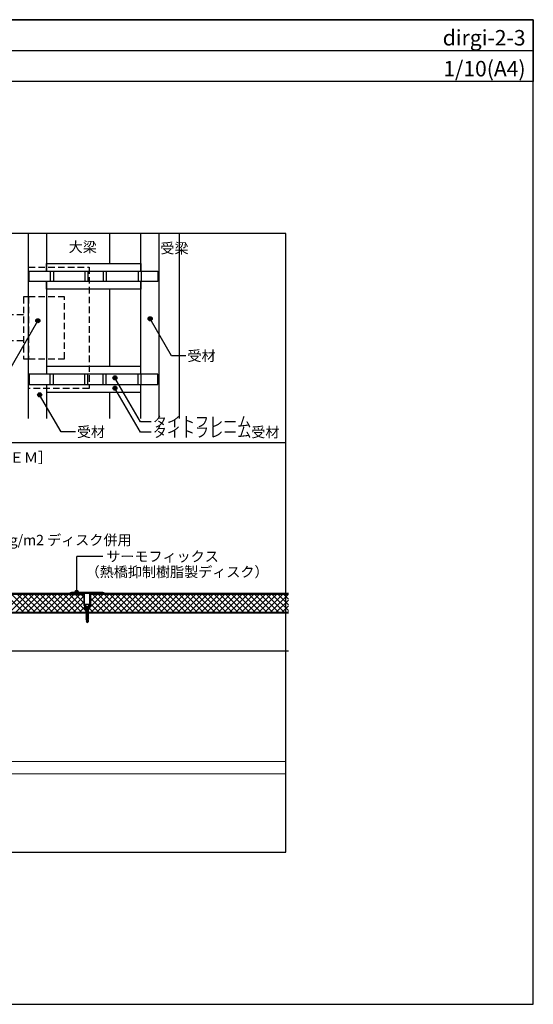
# Model space of a CAD drawing. Units: millimetres. Extents: x 0 to 2760, y 0 to 1910.
# Drawn here: x 1764 to 2760, y 0 to 1910 of the extents above; entities that cross this region are included whole.
import ezdxf
from ezdxf.enums import TextEntityAlignment as Align

# ---------------------------------------------------------------- set-up
doc = ezdxf.new("R2010")
doc.units = ezdxf.units.MM
doc.linetypes.add('DASHED', pattern=[19.05, 12.7, -6.35])
doc.layers.get('0').update_dxf_attribs({"plot": 0})
for name, color, linetype in [('BOUSUI', 1, 'Continuous'), ('dannnetu', 6, 'Continuous'), ('dekki', 3, 'Continuous'), ('doubuti', 5, 'Continuous'), ('KANAMONO', 5, 'Continuous'), ('KANAMONO_SCREW', 4, 'Continuous'), ('MOJI', 7, 'Continuous'), ('TEKKOTU', 7, 'Continuous'), ('WAKU', 7, 'Continuous'), ('zatu', 6, 'Continuous')]:
    doc.layers.add(name, color=color, linetype=linetype)
doc.layers.add('HATCH', color=9, linetype='Continuous', lineweight=9)
doc.styles.add('MSゴシック', font='txt')

msp = doc.modelspace()

# ---------------------------------------------------------------- hatches: boundary and pattern name
at = {"layer": 'MOJI'}
h = msp.add_hatch(color=256, dxfattribs=at)
edge = h.paths.add_edge_path()
edge.add_arc((1799.2, 1326), 4, 0, 360)
h = msp.add_hatch(color=256, dxfattribs=at)
edge = h.paths.add_edge_path()
edge.add_arc((1799.2, 1326), 4, 0, 360)
h = msp.add_hatch(color=256, dxfattribs=at)
edge = h.paths.add_edge_path()
edge.add_arc((2017, 1329.8), 4, 0, 360)
h = msp.add_hatch(color=256, dxfattribs=at)
edge = h.paths.add_edge_path()
edge.add_arc((2017, 1329.8), 4, 0, 360)
h = msp.add_hatch(color=256, dxfattribs=at)
edge = h.paths.add_edge_path()
edge.add_arc((1948.7, 1215.2), 4, 0, 360)
h = msp.add_hatch(color=256, dxfattribs=at)
edge = h.paths.add_edge_path()
edge.add_arc((1948.7, 1215.2), 4, 0, 360)
h = msp.add_hatch(color=256, dxfattribs=at)
edge = h.paths.add_edge_path()
edge.add_arc((1802.7, 1182.3), 4, 0, 360)
h = msp.add_hatch(color=256, dxfattribs=at)
edge = h.paths.add_edge_path()
edge.add_arc((1802.7, 1182.3), 4, 0, 360)
h = msp.add_hatch(color=256, dxfattribs=at)
edge = h.paths.add_edge_path()
edge.add_arc((1948.7, 1195.2), 4, 0, 360)
h = msp.add_hatch(color=256, dxfattribs=at)
edge = h.paths.add_edge_path()
edge.add_arc((1948.7, 1195.2), 4, 0, 360)
h = msp.add_hatch(color=256, dxfattribs=at)
edge = h.paths.add_edge_path()
edge.add_arc((1874.7, 798.8), 4, 0, 360)
h = msp.add_hatch(color=256, dxfattribs=at)
edge = h.paths.add_edge_path()
edge.add_arc((1874.7, 798.8), 4, 0, 360)

# ---------------------------------------------------------------- linework, layer by layer
for p, q in [((0, 1850), (2760, 1850)), ((2280, 1495), (480, 1495)), ((2280, 295), (2280, 1495)), ((480, 295), (2280, 295))]:
    msp.add_line(p, q)
at = {"layer": 'BOUSUI'}
for p, q in [((1860, 795), (1278.8, 795)), ((1859.6, 797), (1278.9, 797)), ((1864.6, 799), (1859.6, 797)), ((1865, 797), (1860, 795)), ((1925.4, 799), (1864.6, 799)), ((1925, 797), (1865, 797)), ((1930, 795), (1925, 797)), ((1930.4, 797), (1925.4, 799)), ((2285, 795), (1930, 795)), ((2285, 797), (1930.4, 797))]:
    msp.add_line(p, q, dxfattribs=at)
at = {"layer": 'dannnetu'}
for p, q in [((1888.5, 795), (1195, 795)), ((2285, 795), (1901.5, 795))]:
    msp.add_line(p, q, dxfattribs=at)
at = {"layer": 'dekki'}
for p, q in [((1782.4, 1422.3), (2031.8, 1422.3)), ((1782.4, 1402.3), (1782.4, 1422.3)), ((1823.4, 1422.3), (1823.4, 1402.3)), ((1829.3, 1422.3), (1829.3, 1402.3)), ((1890.1, 1422.3), (1890.1, 1402.3)), ((1896, 1422.3), (1896, 1402.3)), ((1925.9, 1422.3), (1925.9, 1402.3)), ((1931.8, 1422.3), (1931.8, 1402.3)), ((1993.6, 1422.3), (1993.6, 1402.3)), ((1999.5, 1422.3), (1999.5, 1402.3)), ((2031.8, 1422.3), (2031.8, 1402.3)), ((2031.8, 1402.3), (1782.4, 1402.3)), ((2031.8, 1222.3), (1782.4, 1222.3)), ((1782.4, 1222.3), (1782.4, 1202.3)), ((1823.4, 1202.3), (1823.4, 1222.3)), ((1829.3, 1202.3), (1829.3, 1222.3)), ((1890.1, 1202.3), (1890.1, 1222.3)), ((1896, 1202.3), (1896, 1222.3)), ((1925.9, 1202.3), (1925.9, 1222.3)), ((1931.8, 1202.3), (1931.8, 1222.3)), ((1993.6, 1202.3), (1993.6, 1222.3)), ((1999.5, 1202.3), (1999.5, 1222.3)), ((2031.8, 1202.3), (2031.8, 1222.3)), ((1782.4, 1202.3), (2031.8, 1202.3)), ((2285, 760), (1240, 760)), ((2285, 759), (1240, 759)), ((2285, 685), (1310, 685))]:
    msp.add_line(p, q, dxfattribs=at)
at = {"layer": 'doubuti'}
for p, q in [((1781.2, 1136.1), (1781.2, 1495)), ((1816.2, 1495), (1816.2, 1422.3)), ((1999.2, 1422.3), (1999.2, 1495)), ((1816.2, 1422.3), (1816.2, 1437.3)), ((1816.2, 1437.3), (1999.2, 1437.3)), ((1999.2, 1437.3), (1999.2, 1422.3)), ((1816.2, 1402.3), (1816.2, 1222.3)), ((1816.2, 1387.3), (1816.2, 1402.3)), ((1999.2, 1222.3), (1999.2, 1402.3)), ((1999.2, 1402.3), (1999.2, 1387.3)), ((1999.2, 1387.3), (1816.2, 1387.3)), ((1999.2, 1237.3), (1816.2, 1237.3)), ((1816.2, 1237.3), (1816.2, 1222.3)), ((1999.2, 1222.3), (1999.2, 1237.3)), ((1816.2, 1202.3), (1816.2, 1136.1)), ((1816.2, 1202.3), (1816.2, 1187.3)), ((1816.2, 1187.3), (1999.2, 1187.3)), ((1999.2, 1136.1), (1999.2, 1202.3)), ((1999.2, 1187.3), (1999.2, 1202.3))]:
    msp.add_line(p, q, dxfattribs=at)
at = {"layer": 'HATCH', "linetype": 'Continuous'}
for p, q in [((1733.3, 760), (1768.3, 795)), ((1772.4, 760), (1737.4, 795)), ((1744.5, 760), (1779.5, 795)), ((1783.6, 760), (1748.6, 795)), ((1755.8, 760), (1790.8, 795)), ((1794.8, 760), (1759.8, 795)), ((1767, 760), (1802, 795)), ((1806.1, 760), (1771.1, 795)), ((1778.2, 760), (1813.2, 795)), ((1817.3, 760), (1782.3, 795)), ((1789.4, 760), (1824.4, 795)), ((1828.5, 760), (1793.5, 795)), ((1800.7, 760), (1835.7, 795)), ((1839.7, 760), (1804.7, 795)), ((1811.9, 760), (1846.9, 795)), ((1851, 760), (1816, 795)), ((1823.1, 760), (1858.1, 795)), ((1862.2, 760), (1827.2, 795)), ((1834.3, 760), (1869.3, 795)), ((1873.4, 760), (1838.4, 795)), ((1845.6, 760), (1880.6, 795)), ((1884.6, 760), (1849.6, 795)), ((1856.8, 760), (1888.5, 791.7)), ((1893, 762.8), (1860.9, 795)), ((1888.5, 778.6), (1872.1, 795)), ((1888.5, 789.8), (1883.3, 795)), ((1899.5, 769), (1925.5, 795)), ((1901.5, 793.5), (1903, 795)), ((1901.5, 782.3), (1914.2, 795)), ((1929.4, 760.2), (1901.5, 788)), ((1901.9, 760.2), (1936.7, 795)), ((1940.6, 760.2), (1905.8, 795)), ((1913.1, 760.2), (1947.9, 795)), ((1951.8, 760.2), (1917, 795)), ((1924.3, 760.2), (1959.1, 795)), ((1963.1, 760.2), (1928.2, 795)), ((1935.5, 760.2), (1970.4, 795)), ((1974.3, 760.2), (1939.4, 795)), ((1946.8, 760.2), (1981.6, 795)), ((1985.5, 760.2), (1950.7, 795)), ((1958, 760.2), (1992.8, 795)), ((1996.8, 760.1), (1961.9, 795)), ((1969.2, 760.2), (2004, 795)), ((2008, 760.1), (1973.1, 795)), ((1980.4, 760.2), (2015.3, 795)), ((2019.2, 760.1), (1984.4, 795)), ((1991.6, 760.2), (2026.5, 795)), ((2030.4, 760.1), (1995.6, 795)), ((2002.9, 760.1), (2037.7, 795)), ((2041.7, 760.1), (2006.8, 795)), ((2014.1, 760.1), (2048.9, 795)), ((2052.9, 760.1), (2018, 795)), ((2025.3, 760.1), (2060.2, 795)), ((2064.1, 760.1), (2029.3, 795)), ((2036.5, 760.1), (2071.4, 795)), ((2075.4, 760.1), (2040.5, 795)), ((2047.7, 760.1), (2082.6, 795)), ((2086.6, 760.1), (2051.7, 795)), ((2059, 760.1), (2093.8, 795)), ((2097.8, 760.1), (2062.9, 795)), ((2070.2, 760.1), (2105.1, 795)), ((2109.1, 760.1), (2074.2, 795)), ((2081.4, 760.1), (2116.3, 795)), ((2120.3, 760.1), (2085.4, 795)), ((2092.6, 760.1), (2127.5, 795)), ((2131.5, 760.1), (2096.6, 795)), ((2103.8, 760.1), (2138.7, 795)), ((2142.8, 760.1), (2107.8, 795)), ((2115.1, 760.1), (2150, 795)), ((2154, 760.1), (2119.1, 795)), ((2126.3, 760.1), (2161.2, 795)), ((2165.2, 760.1), (2130.3, 795)), ((2137.5, 760.1), (2172.4, 795)), ((2176.4, 760.1), (2141.5, 795)), ((2148.7, 760.1), (2183.6, 795)), ((2187.7, 760.1), (2152.7, 795)), ((2159.9, 760.1), (2194.9, 795)), ((2198.9, 760), (2164, 795)), ((2171.2, 760.1), (2206.1, 795)), ((2210.1, 760), (2175.2, 795)), ((2182.4, 760.1), (2217.3, 795)), ((2221.4, 760), (2186.4, 795)), ((2193.6, 760), (2228.5, 795)), ((2232.6, 760), (2197.6, 795)), ((2204.8, 760), (2239.8, 795)), ((2243.8, 760), (2208.9, 795)), ((2216, 760), (2251, 795)), ((2255.1, 760), (2220.1, 795)), ((2227.2, 760), (2262.2, 795)), ((2266.3, 760), (2231.3, 795)), ((2238.5, 760), (2273.4, 795)), ((2277.5, 760), (2242.5, 795)), ((2249.7, 760), (2284.7, 795)), ((2285, 763.8), (2253.8, 795)), ((2260.9, 760), (2285, 784.1)), ((2285, 775), (2265, 795)), ((2285, 786.2), (2276.2, 795)), ((1868, 760), (1888.5, 780.5)), ((1879.2, 760), (1890.5, 771.3)), ((1896.9, 766.4), (1897.1, 766.6)), ((1906.9, 760.2), (1899.4, 767.7)), ((1918.1, 760.2), (1901.5, 776.8)), ((2272.1, 760), (2285, 772.9)), ((1890.5, 760), (1892.9, 762.4)), ((2283.3, 760), (2285, 761.7))]:
    msp.add_line(p, q, dxfattribs=at)
at = {"layer": 'KANAMONO', "linetype": 'DASHED'}
for p, q in [((1781.2, 1429.8), (1898.7, 1429.8)), ((1781.2, 1194.8), (1781.2, 1429.8)), ((1898.7, 1429.8), (1898.7, 1194.8)), ((1781.2, 1372.3), (1771.2, 1372.3)), ((1771.2, 1372.3), (1771.2, 1252.3)), ((1781.2, 1252.3), (1781.2, 1372.3)), ((1851.2, 1372.3), (1781.2, 1372.3)), ((1781.2, 1372.3), (1781.2, 1252.3)), ((1851.2, 1252.3), (1851.2, 1372.3)), ((1771.2, 1337.3), (1629.5, 1337.3)), ((1771.2, 1287.3), (1629.5, 1287.3)), ((1771.2, 1252.3), (1781.2, 1252.3)), ((1781.2, 1252.3), (1851.2, 1252.3)), ((1898.7, 1194.8), (1781.2, 1194.8))]:
    msp.add_line(p, q, dxfattribs=at)
at = {"layer": 'KANAMONO_SCREW', "ltscale": 20}
for p, q in [((1890, 776.5), (1900, 776.5)), ((1890, 776), (1890, 776.5)), ((1890, 776), (1900, 776)), ((1890, 776), (1892.4, 773.6)), ((1892.2, 771.6), (1893.2, 771)), ((1892.2, 771.6), (1893.2, 771.6)), ((1892.2, 769.8), (1893.2, 769.3)), ((1892.2, 769.8), (1893.2, 769.8)), ((1892.2, 768.1), (1893.2, 767.5)), ((1892.2, 768.1), (1893.2, 768.1)), ((1892.2, 766.3), (1893.2, 765.8)), ((1892.2, 766.3), (1893.2, 766.3)), ((1892.2, 764.6), (1893.2, 764)), ((1892.2, 764.6), (1893.2, 764.6)), ((1893, 772.5), (1892.9, 772.7)), ((1893, 772.5), (1893.2, 772.5)), ((1893.2, 771.6), (1896.9, 772.5)), ((1893.2, 771.6), (1897.9, 772.5)), ((1893.2, 771.6), (1893.2, 772.5)), ((1893.2, 771), (1896.9, 771.7)), ((1893.2, 771), (1893.2, 769.8)), ((1893.2, 769.8), (1896.9, 770.7)), ((1893.2, 769.8), (1897.9, 770.7)), ((1893.2, 769.3), (1896.9, 770)), ((1893.2, 769.3), (1893.2, 768.1)), ((1893.2, 768.1), (1896.9, 769)), ((1893.2, 768.1), (1897.9, 769)), ((1893.2, 767.5), (1896.9, 768.2)), ((1893.2, 767.5), (1893.2, 766.3)), ((1893.2, 766.3), (1896.9, 767.2)), ((1893.2, 766.3), (1897.9, 767.2)), ((1893.2, 765.8), (1896.9, 766.5)), ((1893.2, 765.8), (1893.2, 764.6)), ((1893.2, 764.6), (1896.9, 765.5)), ((1893.2, 764.6), (1897.9, 765.5)), ((1893.2, 764), (1896.9, 764.7)), ((1893.2, 764), (1893.2, 762.8)), ((1896.9, 771.7), (1897.9, 772.5)), ((1897.9, 772.5), (1896.9, 772.5)), ((1896.9, 771.7), (1896.9, 770.7)), ((1896.9, 770), (1897.9, 770.7)), ((1897.9, 770.7), (1896.9, 770.7)), ((1896.9, 770), (1896.9, 769)), ((1896.9, 768.2), (1897.9, 769)), ((1897.9, 769), (1896.9, 769)), ((1896.9, 768.2), (1896.9, 767.2)), ((1896.9, 766.5), (1897.9, 767.2)), ((1897.9, 767.2), (1896.9, 767.2)), ((1896.9, 766.5), (1896.9, 765.5)), ((1896.9, 764.7), (1897.9, 765.5)), ((1897.9, 765.5), (1896.9, 765.5)), ((1896.9, 764.7), (1896.9, 763.7)), ((1897, 772.5), (1897.1, 772.7)), ((1900, 776), (1897.6, 773.6)), ((1900, 776), (1900, 776.5)), ((1892.2, 762.8), (1893.2, 762.3)), ((1892.2, 762.8), (1893.2, 762.8)), ((1892.2, 761.1), (1893.2, 760.5)), ((1892.2, 761.1), (1893.2, 761.1)), ((1892.2, 759.3), (1893.2, 758.8)), ((1892.2, 759.3), (1893.2, 759.3)), ((1892.2, 757.6), (1893.2, 757)), ((1892.2, 757.6), (1893.2, 757.6)), ((1892.2, 755.8), (1893.2, 755.8)), ((1892.2, 755.8), (1893.2, 755.3)), ((1892.2, 754.1), (1893.2, 754.1)), ((1892.2, 754.1), (1893.2, 753.5)), ((1892.2, 752.3), (1893.2, 751.8)), ((1892.2, 752.3), (1893.2, 752.3)), ((1892.2, 750.6), (1893.2, 750.6)), ((1892.2, 750.6), (1893.2, 750)), ((1892.2, 748.8), (1893.2, 748.8)), ((1892.2, 748.8), (1893.2, 748.3)), ((1892.2, 747.1), (1893.2, 747.1)), ((1892.2, 747.1), (1893.2, 746.5)), ((1892.8, 745.5), (1893.6, 745.1)), ((1892.8, 745.5), (1893.6, 745.5)), ((1893.2, 762.8), (1896.9, 763.7)), ((1893.2, 762.8), (1897.9, 763.7)), ((1893.2, 762.3), (1896.9, 763)), ((1893.2, 762.3), (1893.2, 761.1)), ((1893.2, 761.1), (1896.9, 762)), ((1893.2, 761.1), (1897.9, 762)), ((1893.2, 760.5), (1896.9, 761.2)), ((1893.2, 760.5), (1893.2, 759.3)), ((1893.2, 759.3), (1896.9, 760.2)), ((1893.2, 759.3), (1897.9, 760.2)), ((1893.2, 758.8), (1896.9, 759.5)), ((1893.2, 758.8), (1893.2, 757.6)), ((1893.2, 757.6), (1896.9, 758.5)), ((1893.2, 757.6), (1897.9, 758.5)), ((1893.2, 757), (1896.9, 757.7)), ((1893.2, 757), (1893.2, 755.8)), ((1893.2, 755.8), (1897.9, 756.7)), ((1893.2, 755.8), (1896.9, 756.7)), ((1893.2, 755.3), (1896.9, 756)), ((1893.2, 755.3), (1893.2, 754.1)), ((1893.2, 754.1), (1897.9, 755)), ((1893.2, 754.1), (1896.9, 755)), ((1893.2, 753.5), (1896.9, 754.2)), ((1893.2, 753.5), (1893.2, 752.3)), ((1893.2, 752.3), (1897.9, 753.2)), ((1893.2, 752.3), (1896.9, 753.2)), ((1893.2, 751.8), (1896.9, 752.5)), ((1893.2, 751.8), (1893.2, 750.6)), ((1893.2, 750.6), (1897.9, 751.5)), ((1893.2, 750.6), (1896.9, 751.5)), ((1893.2, 750), (1896.9, 750.7)), ((1893.2, 750), (1893.2, 748.8)), ((1893.2, 748.8), (1897.9, 749.7)), ((1893.2, 748.8), (1896.9, 749.7)), ((1893.2, 748.3), (1896.9, 749)), ((1893.2, 748.3), (1893.2, 747.1)), ((1893.2, 747.1), (1897.9, 748)), ((1893.2, 747.1), (1896.9, 748)), ((1893.2, 746.5), (1896.9, 747.2)), ((1893.2, 746.5), (1893.6, 745.5)), ((1893.3, 745.1), (1893.3, 742.1)), ((1893.3, 745.1), (1896.8, 745.1)), ((1893.6, 745.5), (1897.3, 746.2)), ((1893.6, 745.5), (1896.5, 746.2)), ((1893.6, 745.1), (1896.5, 745.6)), ((1895, 740.9), (1896.8, 745.1)), ((1896.9, 747.2), (1896.5, 746.2)), ((1896.5, 745.6), (1897.3, 746.2)), ((1897.3, 746.2), (1896.5, 746.2)), ((1896.5, 745.6), (1896.5, 745.1)), ((1896.8, 745.1), (1896.8, 742.1)), ((1896.9, 763), (1897.9, 763.7)), ((1897.9, 763.7), (1896.9, 763.7)), ((1896.9, 763), (1896.9, 762)), ((1896.9, 761.2), (1897.9, 762)), ((1897.9, 762), (1896.9, 762)), ((1896.9, 761.2), (1896.9, 760.2)), ((1896.9, 759.5), (1897.9, 760.2)), ((1897.9, 760.2), (1896.9, 760.2)), ((1896.9, 759.5), (1896.9, 758.5)), ((1896.9, 757.7), (1897.9, 758.5)), ((1897.9, 758.5), (1896.9, 758.5)), ((1896.9, 757.7), (1896.9, 756.7)), ((1897.9, 756.7), (1896.9, 756.7)), ((1896.9, 756), (1897.9, 756.7)), ((1896.9, 756), (1896.9, 755)), ((1897.9, 755), (1896.9, 755)), ((1896.9, 754.2), (1897.9, 755)), ((1896.9, 754.2), (1896.9, 753.2)), ((1897.9, 753.2), (1896.9, 753.2)), ((1896.9, 752.5), (1897.9, 753.2)), ((1896.9, 752.5), (1896.9, 751.5)), ((1897.9, 751.5), (1896.9, 751.5)), ((1896.9, 750.7), (1897.9, 751.5)), ((1896.9, 750.7), (1896.9, 749.7)), ((1897.9, 749.7), (1896.9, 749.7)), ((1896.9, 749), (1897.9, 749.7)), ((1896.9, 749), (1896.9, 748)), ((1897.9, 748), (1896.9, 748)), ((1896.9, 747.2), (1897.9, 748)), ((1895, 740.9), (1893.3, 742.1)), ((1895, 740.9), (1894.3, 742.9)), ((1895, 740.9), (1896.8, 742.1))]:
    msp.add_line(p, q, dxfattribs=at)
for centre, radius, start, end in [((1891, 772.2), 2, 14.9314, 45), ((1899, 772.2), 2, 135, 165.0686), ((1899.1, 739.9), 5.68, 114.0859, 147.8643), ((1895, 740.9), 2.14, 110.3045, 145)]:
    msp.add_arc(centre, radius, start, end, dxfattribs=at)
at = {"layer": 'MOJI'}
for p, q in [((1696, 1147.4), (1799.2, 1326)), ((2058.5, 1257.9), (2017, 1329.8)), ((2086.4, 1257.9), (2058.5, 1257.9)), ((1998, 1129.9), (1948.7, 1215.2)), ((1998, 1109.8), (1948.7, 1195.2)), ((1844.2, 1110.4), (1802.7, 1182.3)), ((2019.2, 1129.9), (1998, 1129.9)), ((1872, 1110.4), (1844.2, 1110.4)), ((2019.2, 1109.8), (1998, 1109.8)), ((1925.2, 868.8), (1874.7, 868.8)), ((1874.7, 798.8), (1874.7, 868.8))]:
    msp.add_line(p, q, dxfattribs=at)
for centre in [(1799.2, 1326), (1799.2, 1326), (2017, 1329.8), (2017, 1329.8), (1948.7, 1215.2), (1948.7, 1215.2), (1802.7, 1182.3), (1802.7, 1182.3), (1948.7, 1195.2), (1948.7, 1195.2), (1874.7, 798.8), (1874.7, 798.8)]:
    msp.add_circle(centre, 4, dxfattribs=at)
at = {"layer": 'TEKKOTU', "ltscale": 20}
for p, q in [((1938.7, 1437.3), (1938.7, 1495)), ((2034.2, 1136.1), (2034.2, 1495)), ((2074.2, 1136.1), (2074.2, 1495)), ((1938.7, 1237.3), (1938.7, 1387.3)), ((1938.7, 1136.1), (1938.7, 1187.3))]:
    msp.add_line(p, q, dxfattribs=at)
at = {"layer": 'TEKKOTU', "lineweight": 5, "ltscale": 20}
for p, q in [((1075, 471), (2280, 471)), ((1075, 447), (2280, 447))]:
    msp.add_line(p, q, dxfattribs=at)
at = {"layer": 'WAKU'}
for p, q in [((0, 1910), (2760, 1910)), ((2760, 1910), (0, 1910)), ((2760, 1910), (2760, 1790)), ((2760, 0), (2760, 1910)), ((2760, 1790), (0, 1790)), ((2280, 1495), (1443.2, 1495)), ((2280, 1089.7), (2280, 1495)), ((1443.2, 1089.7), (2280, 1089.7)), ((0, 0), (2760, 0))]:
    msp.add_line(p, q, dxfattribs=at)
at = {"layer": 'zatu'}
for p, q in [((1890, 797), (1865, 797)), ((1865, 797), (1865, 795)), ((1865, 795), (1888.5, 795)), ((1888.5, 795), (1888.5, 774)), ((1890, 774), (1890, 797)), ((1900, 774), (1900, 797)), ((1900, 797), (1925, 797)), ((1925, 795), (1901.5, 795)), ((1901.5, 795), (1901.5, 774)), ((1925, 797), (1925, 795)), ((1888.5, 774), (1890.5, 772)), ((1892, 774), (1890, 774)), ((1890.5, 772), (1890.5, 768)), ((1890.5, 768), (1891, 766)), ((1891, 766), (1892, 766)), ((1892, 766), (1892, 774)), ((1898, 774), (1900, 774)), ((1898, 766), (1898, 774)), ((1899, 766), (1898, 766)), ((1899.5, 768), (1899, 766)), ((1901.5, 774), (1899.5, 772)), ((1899.5, 772), (1899.5, 768))]:
    msp.add_line(p, q, dxfattribs=at)
at = {"layer": 'zatu', "lineweight": 5}
for p, q in [((1870.7, 797), (1880.7, 797)), ((1870.7, 797), (1880.7, 797)), ((1892, 766), (1898, 766))]:
    msp.add_line(p, q, dxfattribs=at)

# ---------------------------------------------------------------- texts
at = {"layer": 'MOJI', "style": 'MSゴシック'}
for s, p in [('大梁', (1859, 1469.1)), ('受梁', (2036.9, 1466.6)), ('受材', (2089.4, 1257.9)), ('タイトフレーム', (2022.2, 1129.9)), ('受材', (1875, 1110.4)), ('タイトフレーム受材', (2022.2, 1109.8)), ('［ＤＩＰＳ－ＶＩＴ\u3000ＳＹＳＴＥＭ］', (1363, 1060.6)), ('ＤＩＰＳセメントＥＦ 0.35kg/m2 ディスク併用', (1397.6, 900.6)), ('サーモフィックス', (1931.9, 868.8)), ('（熱橋抑制樹脂製ディスク）', (1891.9, 838.8))]:
    msp.add_text(s, height=20, dxfattribs=at).set_placement(p, align=Align.MIDDLE_LEFT)
at = {"layer": 'WAKU', "style": 'MSゴシック'}
for s, p in [('dirgi-2-3', (2745, 1860)), ('1/10(A4)', (2745, 1800))]:
    msp.add_text(s, height=30, dxfattribs=at).set_placement(p, align=Align.RIGHT)

doc.saveas('drawing.dxf')
